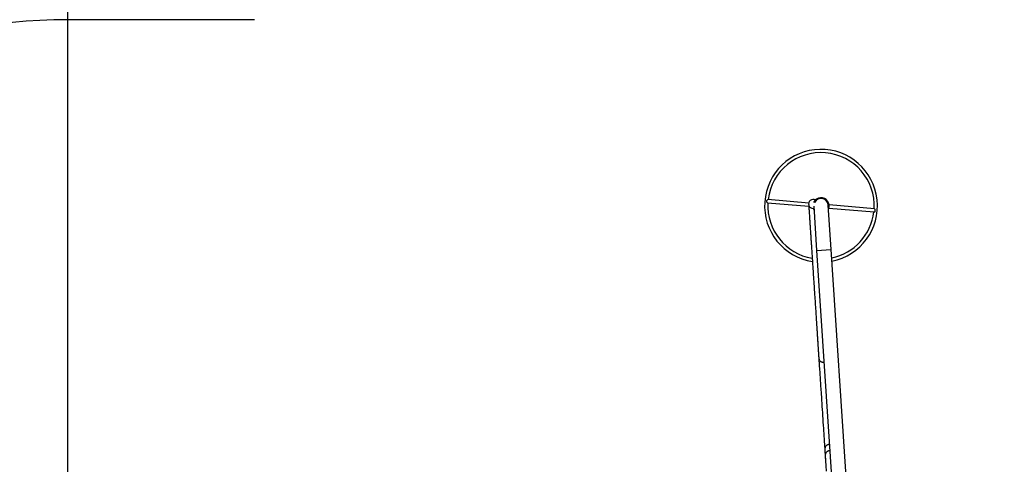
# Model space of a CAD drawing. Units: millimetres. Extents: x -14661 to -6945, y -2654 to 8763.
# Drawn here: x -11603 to -9780, y 1063 to 1886 of the extents above; entities that cross this region are included whole.
import ezdxf

# ---------------------------------------------------------------- set-up
doc = ezdxf.new("R2010")
doc.units = ezdxf.units.MM
doc.header["$PDSIZE"] = -1
doc.layers.add('размер', color=92, linetype='Continuous', lineweight=15)
doc.dimstyles.new('Размер М1.1', dxfattribs={"dimtxt": 300, "dimasz": 200, "dimexe": 1, "dimexo": 1, "dimgap": 50, "dimtad": 1, "dimdec": 0, "dimzin": 0, "dimtxsty": 'Standard', "dimcen": 2.5, "dimazin": 0, "dimtfac": 1, "dimtmove": 0, "dimatfit": 3, "dimfxl": 1, "dimtzin": 0, "dimarcsym": 0})

# ---------------------------------------------------------------- blocks, each defined once
blk = doc.blocks.new('_D_3')
at = {"layer": 'Defpoints', "color": 0, "transparency": 16777216}
for p in [(-11514.4, 3105.4), (-11514.4, 620.2), (-7956.7, -304.3)]:
    blk.add_point(p, dxfattribs=at)
at = {"layer": 'размер', "color": 0, "lineweight": -2, "transparency": 16777216}
for p, q in [((-11514.4, 621.2), (-11514.4, 3106.4)), ((-8156.7, 3105.4), (-11314.4, 3105.4)), ((-7956.7, -303.3), (-7956.7, 3106.4))]:
    blk.add_line(p, q, dxfattribs=at)
at = {"layer": 'размер', "color": 0, "transparency": 16777216}
for points in [[(-11314.4, 3138.8), (-11314.4, 3072.1), (-11514.4, 3105.4)], [(-8156.7, 3138.8), (-8156.7, 3072.1), (-7956.7, 3105.4)]]:
    blk.add_solid(points, dxfattribs=at)
at = {"layer": 'размер', "color": 0, "transparency": 16777216, "insert": (-9776.5, 3455.4), "char_height": 300, "attachment_point": 2}
blk.add_mtext('3500', dxfattribs=at)
blk = doc.blocks.new('*D6')
at = {"layer": 'Defpoints', "color": 0, "transparency": 16777216}
for p in [(-10119.2, 2645.7), (-14264.1, -2654.3), (-11188.2, -2654.3)]:
    blk.add_point(p, dxfattribs=at)
at = {"layer": 'размер', "color": 0, "lineweight": -2, "transparency": 16777216}
for p, q in [((-10120.2, 2645.7), (-14265.1, 2645.7)), ((-14264.1, 2445.7), (-14264.1, -2454.3)), ((-11189.2, -2654.3), (-14265.1, -2654.3))]:
    blk.add_line(p, q, dxfattribs=at)
at = {"layer": 'размер', "color": 0, "transparency": 16777216}
for points in [[(-14297.5, 2445.7), (-14230.8, 2445.7), (-14264.1, 2645.7)], [(-14297.5, -2454.3), (-14230.8, -2454.3), (-14264.1, -2654.3)]]:
    blk.add_solid(points, dxfattribs=at)
at = {"layer": 'размер', "color": 0, "transparency": 16777216, "insert": (-14464.1, -4.3), "char_height": 300, "attachment_point": 5, "rotation": 90}
blk.add_mtext('5700', dxfattribs=at)
blk = doc.blocks.new('*D7')
at = {"layer": 'Defpoints', "color": 0, "transparency": 16777216}
for p in [(-6945.2, 3831.2), (-6945.2, -290.8), (-12514.4, -349)]:
    blk.add_point(p, dxfattribs=at)
at = {"layer": 'размер', "color": 0, "lineweight": -2, "transparency": 16777216}
for p, q in [((-12514.4, -348), (-12514.4, 3832.2)), ((-12314.4, 3831.2), (-7145.2, 3831.2)), ((-6945.2, -289.8), (-6945.2, 3832.2))]:
    blk.add_line(p, q, dxfattribs=at)
at = {"layer": 'размер', "color": 0, "transparency": 16777216}
for points in [[(-12314.4, 3864.6), (-12314.4, 3797.9), (-12514.4, 3831.2)], [(-7145.2, 3864.6), (-7145.2, 3797.9), (-6945.2, 3831.2)]]:
    blk.add_solid(points, dxfattribs=at)
at = {"layer": 'размер', "color": 0, "transparency": 16777216, "insert": (-9729.8, 4031.2), "char_height": 300, "attachment_point": 5}
blk.add_mtext('5500', dxfattribs=at)

msp = doc.modelspace()

# ---------------------------------------------------------------- linework, layer by layer
at = {"color": 5}
msp.add_line((-11168.6, 1885.7), (-11514.4, 1885.7), dxfattribs=at)
at = {"color": 7, "linetype": 'Continuous', "lineweight": 25}
for p, q in [((-10141.5, 1546.2), (-10217.6, 1552.7)), ((-10218.1, 1546.8), (-10141.9, 1540.2)), ((-10142, 1543.3), (-10142, 1542.6)), ((-10132.6, 1540.3), (-10127.3, 1458.5)), ((-10100.3, 1460.3), (-10105.7, 1542.1)), ((-10104.8, 1537), (-10020.7, 1529.7)), ((-10020.2, 1535.7), (-10104.3, 1543)), ((-10127.3, 1458.5), (-10100.3, 1460.3)), ((-10070.8, 1011.3), (-10100.3, 1460.3)), ((-10127.3, 1458.5), (-10097.7, 1009.5))]:
    msp.add_line(p, q, dxfattribs=at)
at = {"color": 7, "linetype": 'Continuous', "lineweight": 25, "flags": 128}
for points in [[(-10218.2, 1546.8), (-10218.5, 1546.8), (-10219, 1547.2), (-10219.4, 1548), (-10219.7, 1548.9), (-10219.7, 1549.9), (-10219.5, 1550.9), (-10219.1, 1551.8), (-10218.6, 1552.4), (-10218, 1552.7), (-10217.7, 1552.7)], [(-10020.7, 1529.7), (-10020.4, 1529.7), (-10019.8, 1530.1), (-10019.2, 1530.7), (-10018.9, 1531.6), (-10018.7, 1532.6), (-10018.7, 1533.6), (-10018.9, 1534.5), (-10019.3, 1535.2), (-10019.9, 1535.6), (-10020.2, 1535.7)]]:
    msp.add_lwpolyline(points, dxfattribs=at)
at = {"color": 5}
msp.add_arc((-11514.4, 885.7), 1000, 90, 180, dxfattribs=at)
at = {"color": 7, "linetype": 'Continuous', "lineweight": 25}
for radius, start, end in [(104.5, 281.1864, 261.1934), (98.5, 356.8146, 173.324), (15, 93.7638, 155.5483), (13.5, 3.7638, 152.0739), (15, 337.9218, 93.7638), (98.5, 176.8146, 260.4318), (15, 198.9482, 209.6057), (98.5, 281.6413, 353.324)]:
    msp.add_arc((-10119.2, 1541.2), radius, start, end, dxfattribs=at)
for start_param, end_param in [(5.927551, 9.625767), (3.342582, 3.491391)]:
    msp.add_ellipse((-10133.9, 1544.7), major_axis=(1.39, 8.21), ratio=0.99217, start_param=start_param, end_param=end_param, dxfattribs=at)
for points, knots in [([(-10142.1, 1544.7), (-10142.1, 1544.7), (-10142.2, 1544.6), (-10142.1, 1544.3), (-10142.1, 1544.1)], [0, 0, 0, 0, 0.476263, 1, 1, 1, 1]), ([(-10142, 1542.2), (-10142, 1541.6), (-10141.9, 1540.5), (-10141.7, 1538), (-10141.5, 1534.9), (-10141.3, 1531.2), (-10141, 1526.7), (-10140.6, 1521.6), (-10140.3, 1515.6), (-10139.8, 1508.8), (-10139.3, 1501.2), (-10138.8, 1493.1), (-10138.2, 1484.9), (-10137.7, 1476.5), (-10137.1, 1467.8), (-10136.5, 1458.7), (-10135.9, 1449.4), (-10135.3, 1440.6), (-10134.7, 1431.1), (-10134, 1420.9), (-10133.3, 1409.8), (-10132.6, 1398.7), (-10131.8, 1387.6), (-10131, 1375.1), (-10130.1, 1361.4), (-10129.1, 1346.7), (-10128.4, 1335.2), (-10127.8, 1326.5), (-10127.4, 1320.2), (-10127, 1313.8), (-10126.5, 1307.3), (-10126.1, 1301), (-10125.7, 1295), (-10125.4, 1289.3), (-10125, 1283.9), (-10124.7, 1278.9), (-10124.4, 1274.3), (-10124.1, 1270.3), (-10123.9, 1266.9), (-10123.7, 1264.1), (-10123.6, 1261.9), (-10123.5, 1260.5), (-10123.4, 1259.8), (-10123.4, 1259.9), (-10123.4, 1259.9)], [0, 0, 0, 0, 0.029198, 0.05741, 0.08459, 0.110725, 0.135823, 0.159914, 0.183045, 0.207399, 0.230761, 0.253197, 0.274738, 0.295388, 0.315135, 0.337223, 0.35799, 0.377399, 0.395414, 0.419126, 0.442595, 0.46609, 0.489568, 0.512986, 0.545919, 0.578548, 0.610799, 0.625871, 0.641657, 0.658659, 0.676859, 0.696261, 0.715764, 0.736398, 0.758205, 0.781236, 0.805552, 0.831216, 0.858298, 0.886866, 0.916985, 0.948713, 0.9821, 1, 1, 1, 1]), ([(-10126.5, 1306.9), (-10126.5, 1306.5), (-10126.4, 1305.3), (-10126.3, 1303.6), (-10126.2, 1301.7), (-10126.1, 1299.8), (-10125.9, 1298), (-10125.8, 1296.5), (-10125.8, 1295.3), (-10125.7, 1294.4), (-10125.6, 1293.5), (-10125.6, 1292.5), (-10125.5, 1291.4), (-10125.4, 1290.1), (-10125.3, 1288.7), (-10125.2, 1287.1), (-10125.1, 1285.4), (-10125, 1283.4), (-10124.8, 1281.2), (-10124.7, 1278.7), (-10124.5, 1276), (-10124.3, 1273.1), (-10124.1, 1270.1), (-10123.9, 1267.2), (-10123.7, 1264.5), (-10123.6, 1262.2), (-10123.5, 1260.4), (-10123.4, 1260), (-10123.4, 1259.7)], [0, 0, 0, 0, 0.033161, 0.083804, 0.133353, 0.181416, 0.227983, 0.273044, 0.293552, 0.313728, 0.333924, 0.356211, 0.380942, 0.408144, 0.436084, 0.466278, 0.49876, 0.533568, 0.570745, 0.61032, 0.652267, 0.696526, 0.743013, 0.791617, 0.841276, 0.892682, 0.945654, 1, 1, 1, 1]), ([(-10125.3, 1288.5), (-10125.2, 1286.4), (-10124.8, 1281.1), (-10124.2, 1271.5), (-10123.4, 1259.9), (-10122.6, 1247.2), (-10121.7, 1234.1), (-10120.8, 1220.5), (-10119.9, 1206.6), (-10118.8, 1189.7), (-10117.5, 1169.6), (-10116, 1146.5), (-10114.7, 1127.8), (-10113.8, 1113.4), (-10113.1, 1103.1), (-10112.4, 1092.3), (-10111.7, 1081.8), (-10111.3, 1074.9), (-10111.1, 1071.7)], [0, 0, 0, 0, 0.036466, 0.090546, 0.15129, 0.212391, 0.273992, 0.336258, 0.399254, 0.462961, 0.564294, 0.666635, 0.769289, 0.812986, 0.85843, 0.906572, 0.957309, 1, 1, 1, 1]), ([(-10123.4, 1259.8), (-10123.3, 1258.9), (-10123.1, 1257.3), (-10122, 1255.2), (-10120.7, 1253.8), (-10119.4, 1252.8), (-10118.3, 1252.3), (-10117.3, 1252), (-10116.5, 1251.8), (-10115.8, 1251.7), (-10115, 1251.7), (-10114.3, 1251.7), (-10113.9, 1251.8), (-10113.7, 1251.9)], [0, 0, 0, 0, 0.211376, 0.391489, 0.5383, 0.653723, 0.741219, 0.804561, 0.847958, 0.880518, 0.918225, 0.964661, 1, 1, 1, 1]), ([(-10103.6, 1099.2), (-10103.6, 1099.2), (-10103.7, 1099.2), (-10103.8, 1099.2), (-10104, 1099.2), (-10104.4, 1099.2), (-10104.9, 1099.1), (-10105.7, 1099), (-10106.6, 1098.8), (-10107.8, 1098.3), (-10109, 1097.5), (-10110.3, 1096.2), (-10111.4, 1094.5), (-10112.3, 1092.1), (-10112.2, 1090.4), (-10112.2, 1089.4)], [0, 0, 0, 0, 0.000132, 0.00395, 0.008602, 0.021355, 0.05059, 0.093148, 0.172039, 0.277484, 0.382157, 0.506097, 0.65037, 0.815384, 1, 1, 1, 1]), ([(-10112.2, 1089.7), (-10112.2, 1089.3), (-10112.2, 1088.5), (-10112, 1086.2), (-10111.8, 1083.4), (-10111.6, 1080.3), (-10111.4, 1077), (-10111.2, 1074.5), (-10111.1, 1073.2), (-10111.1, 1072.8)], [0, 0, 0, 0, 0.156064, 0.312523, 0.469365, 0.626546, 0.783995, 0.941637, 1, 1, 1, 1]), ([(-10102.9, 1087.5), (-10103.1, 1087.5), (-10103.8, 1087.6), (-10104.8, 1087.5), (-10105.7, 1087.2), (-10106.5, 1086.9), (-10107.2, 1086.6), (-10107.8, 1086.3), (-10108.5, 1085.7), (-10109.3, 1085), (-10109.9, 1084.2), (-10110.4, 1083.6), (-10110.6, 1083.2), (-10110.8, 1082.6), (-10111.2, 1081.3), (-10111.4, 1079.3), (-10111.4, 1076.8), (-10111.2, 1074.3), (-10111.1, 1071.8), (-10110.9, 1069), (-10110.7, 1065.8), (-10110.4, 1062.1), (-10110.2, 1058.1), (-10109.9, 1054), (-10109.7, 1051), (-10109.6, 1049.7)], [0, 0, 0, 0, 0.003213, 0.007942, 0.011771, 0.014671, 0.017537, 0.02071, 0.024378, 0.033577, 0.045739, 0.060933, 0.079227, 0.099099, 0.161349, 0.271585, 0.368887, 0.465136, 0.551266, 0.635336, 0.716298, 0.794207, 0.869075, 0.940847, 1, 1, 1, 1])]:
    msp.add_open_spline(points, degree=3, knots=knots, dxfattribs=at)

# ---------------------------------------------------------------- dimensions: what is measured, and where the dimension line sits
at = {"layer": 'размер'}
dim = msp.add_linear_dim(base=(-6945.2, 3831.2), p1=(-12514.4, -349), p2=(-6945.2, -290.8), text='5500', dimstyle='Размер М1.1', dxfattribs=at)
dim.commit()
dim.dimension.update_dxf_attribs({"geometry": '*D7', "text_midpoint": (-9729.8, 4031.2)})
dim = msp.add_linear_dim(base=(-11514.4, 3105.4), p1=(-7956.7, -304.3), p2=(-11514.4, 620.2), text='3500', dimstyle='Размер М1.1', dxfattribs=at)
dim.commit()
dim.dimension.update_dxf_attribs({"geometry": '_D_3', "text_midpoint": (-9776.5, 3105.4), "dimtype": 160})
dim = msp.add_linear_dim(base=(-14264.1, -2654.3), p1=(-10119.2, 2645.7), p2=(-11188.2, -2654.3), angle=90, text='5700', dimstyle='Размер М1.1', dxfattribs=at)
dim.commit()
dim.dimension.update_dxf_attribs({"geometry": '*D6', "text_midpoint": (-14464.1, -4.3)})

doc.saveas('drawing.dxf')
